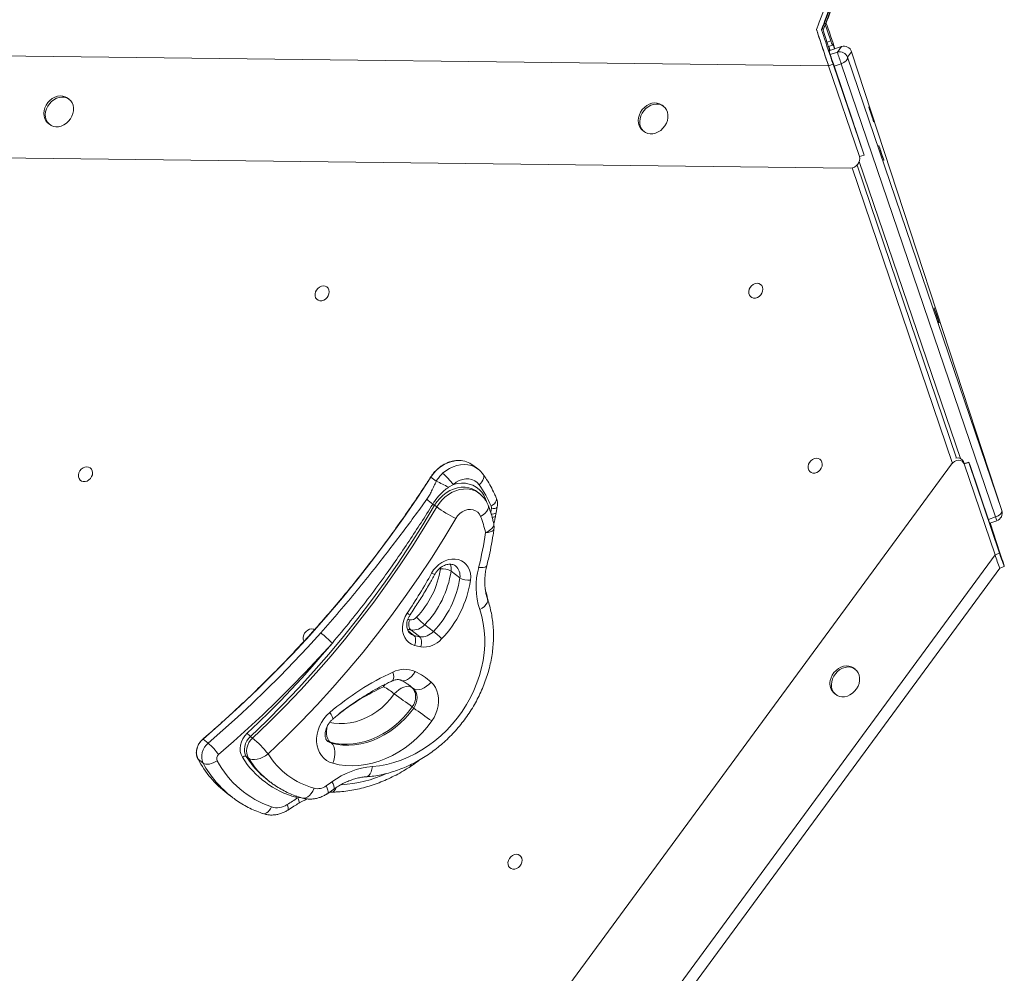
# Model space of a CAD drawing. Units: millimetres. Extents: x -5236 to 4666, y -3809 to 2321.
# Drawn here: x -3474 to -2856, y 472 to 1071 of the extents above; entities that cross this region are included whole.
import ezdxf

# ---------------------------------------------------------------- set-up
doc = ezdxf.new("R2010")
doc.units = ezdxf.units.MM

msp = doc.modelspace()

# ---------------------------------------------------------------- linework, layer by layer
at = {"color": 7, "linetype": 'Continuous', "lineweight": 15}
for p, q in [((-2965.91, 1075.66), (-2969.7, 1065.45)), ((-2969.31, 1064.25), (-2964.06, 1078.22)), ((-2964.42, 1057.59), (-2968.34, 1069.11)), ((-2969.7, 1065.45), (-2966.28, 1055.01)), ((-2965.89, 1041.9), (-3919.98, 1053.2)), ((-2963.44, 1054.8), (-2965.94, 1053.97)), ((-2965.37, 1052.12), (-2965.7, 1051.65)), ((-2957.78, 1053.94), (-2965.62, 1051.33)), ((-2963.1, 1055.26), (-2963.44, 1054.8)), ((-2960.33, 1050.4), (-2957.78, 1053.94)), ((-2951.45, 1050.78), (-2954.01, 1047.24)), ((-2857.13, 762.61), (-2951.45, 1050.78)), ((-2954.01, 1047.24), (-2857.13, 762.61)), ((-2963.04, 1042.85), (-2965.89, 1041.9)), ((-2965.89, 1041.9), (-2946.49, 984.9)), ((-2943.64, 985.85), (-2963.04, 1042.85)), ((-2962.89, 1043.06), (-2950.23, 1005.85)), ((-2861.12, 758.61), (-2957.99, 1043.24)), ((-3442.52, 1020.9), (-3443.43, 1021.6)), ((-3069.48, 1016.48), (-3070.4, 1017.18)), ((-3455.55, 1005.69), (-3454.63, 1004.99)), ((-3082.52, 1001.27), (-3081.6, 1000.57)), ((-2948.33, 1000.16), (-2943.64, 985.85)), ((-2952.11, 977.71), (-3958.47, 989.62)), ((-2943.64, 985.85), (-2946.49, 984.9)), ((-2946.46, 984.81), (-2946.49, 984.9)), ((-2885.62, 795.56), (-2948.04, 979.55)), ((-3573.59, -141.24), (-2888.8, 791.67)), ((-3185.99, 788.76), (-3189.21, 791.21)), ((-2881.26, 793.35), (-2880.8, 791.9)), ((-2881.26, 793.35), (-2880.78, 791.93)), ((-2877.96, 792.85), (-2880.8, 791.9)), ((-2880.8, 791.9), (-2880.68, 792.08)), ((-2861.4, 734.89), (-2880.8, 791.9)), ((-2877.83, 793.03), (-2880.68, 792.08)), ((-2877.96, 792.85), (-2877.83, 793.03)), ((-2858.56, 735.84), (-2877.96, 792.85)), ((-2876.84, 790.23), (-2872.03, 776.09)), ((-3212.09, 781.04), (-3215.44, 783.59)), ((-3201.38, 778.96), (-3204.45, 777.25)), ((-3186.43, 774.44), (-3186.84, 774.74)), ((-3185.05, 773.39), (-3186.43, 774.44)), ((-2872.03, 776.09), (-2864.18, 753.02)), ((-3211.82, 764.88), (-3213.2, 765.93)), ((-3174.96, 759.3), (-3174.53, 761.46)), ((-3174.47, 761.43), (-3173.78, 764.94)), ((-2864.78, 754.79), (-2860.29, 756.28)), ((-2864.1, 753.13), (-2864.66, 754.83)), ((-2864.46, 754.89), (-2858.33, 736.16)), ((-2858.56, 735.84), (-2861.4, 734.89)), ((-3510.63, -149.57), (-2861.4, 734.89)), ((-3501.51, -149.57), (-2858.44, 726.51)), ((-3202.83, 724.57), (-3197.31, 720.37)), ((-2858.44, 726.51), (-2855.59, 727.46)), ((-3228.09, 687.65), (-3222.58, 683.45)), ((-3219.35, 690.94), (-3213.84, 686.74)), ((-2949.17, 663.01), (-2950.09, 663.71)), ((-3227.4, 651.54), (-3226.48, 650.84)), ((-2962.21, 647.8), (-2961.29, 647.1)), ((-3227.17, 639.34), (-3226.25, 638.64)), ((-3355.24, 616.57), (-3358.46, 619.02)), ((-3327.4, 619.79), (-3328.78, 620.84)), ((-3278.75, 617.23), (-3277.83, 616.53)), ((-3358.4, 603.98), (-3361.62, 606.43)), ((-3329.96, 607.17), (-3331.34, 608.22)), ((-3317.66, 593.21), (-3316.28, 592.16)), ((-3316.05, 591.99), (-3316.28, 592.16)), ((-3280.13, 585.04), (-3276.34, 587.7)), ((-3343.34, 585.05), (-3340.12, 582.6)), ((-3339.74, 582.31), (-3340.12, 582.6)), ((-3299.03, 582.31), (-3299, 582.31))]:
    msp.add_line(p, q, dxfattribs=at)
at = {"color": 8, "linetype": 'Continuous', "lineweight": 15}
for p, q in [((-2966.86, 1056.78), (-2964.42, 1057.59)), ((-2964.84, 1048.9), (-2960.33, 1050.4)), ((-2957.99, 1043.24), (-2962.45, 1041.75)), ((-2888.28, 792.85), (-2951.03, 977.82)), ((-2946.59, 981.83), (-2883.13, 795.38)), ((-2888.8, 791.67), (-2888.93, 792.1)), ((-2865.58, 757.12), (-2861.12, 758.61)), ((-2864.2, 753.09), (-2864.1, 753.13)), ((-3209.52, 726.09), (-3209.47, 726.65)), ((-3229.8, 687.08), (-3226.12, 684.27)), ((-3245.18, 651.94), (-3245.41, 652.98)), ((-3299, 582.31), (-3297.08, 582.43))]:
    msp.add_line(p, q, dxfattribs=at)
at = {"color": 7, "linetype": 'Continuous', "lineweight": 15, "flags": 128}
for points in [[(-2973.46, 1064.69), (-2973.04, 1065.84), (-2972.44, 1067.46), (-2971.76, 1069.3), (-2971.01, 1071.32), (-2970.2, 1073.49), (-2969.35, 1075.77), (-2968.48, 1078.1), (-2967.6, 1080.46), (-2966.73, 1082.78), (-2965.89, 1085.02), (-2965.09, 1087.15)], [(-2973.46, 1064.69), (-2973.04, 1065.84), (-2972.44, 1067.46), (-2971.76, 1069.3), (-2971.01, 1071.32), (-2970.2, 1073.49), (-2969.35, 1075.77), (-2968.48, 1078.1), (-2967.6, 1080.46), (-2966.73, 1082.78), (-2965.89, 1085.02), (-2965.09, 1087.15)], [(-2970.28, 1064.65), (-2970.23, 1064.79), (-2969.63, 1066.41), (-2968.95, 1068.25), (-2968.2, 1070.27), (-2967.39, 1072.44), (-2966.54, 1074.72), (-2965.67, 1077.05), (-2964.79, 1079.41), (-2963.92, 1081.73), (-2963.08, 1083.97), (-2962.28, 1086.1)], [(-2963.02, 1080.25), (-2963.52, 1078.9), (-2964.38, 1076.61), (-2965.2, 1074.42), (-2965.97, 1072.37), (-2966.68, 1070.5), (-2967.3, 1068.85), (-2967.37, 1068.67)], [(-2965.89, 1041.9), (-2966.61, 1044.03), (-2967.37, 1046.29), (-2968.16, 1048.63), (-2968.96, 1051.01), (-2969.75, 1053.38), (-2970.51, 1055.7), (-2971.24, 1057.92), (-2971.92, 1059.99), (-2972.54, 1061.89), (-2973.08, 1063.56), (-2973.45, 1064.72)], [(-2963.04, 1042.85), (-2963.77, 1044.98), (-2964.53, 1047.24), (-2965.32, 1049.58), (-2966.11, 1051.96), (-2966.9, 1054.33), (-2967.67, 1056.65), (-2968.4, 1058.87), (-2969.08, 1060.94), (-2969.69, 1062.84), (-2970.23, 1064.51), (-2970.28, 1064.65)], [(-2967.36, 1068.71), (-2967.31, 1068.57), (-2966.74, 1066.93), (-2966.1, 1065.07), (-2965.4, 1063.02), (-2964.66, 1060.82), (-2963.89, 1058.52), (-2963.09, 1056.15), (-2962.3, 1053.77), (-2961.9, 1052.57)], [(-2954.01, 1047.24), (-2953.95, 1046.74), (-2954.08, 1046.19), (-2954.38, 1045.63), (-2954.86, 1045.07), (-2955.48, 1044.53), (-2956.23, 1044.03), (-2957.08, 1043.6), (-2957.99, 1043.24)], [(-3443.43, 1021.6), (-3443.58, 1021.71), (-3444.94, 1022.46), (-3446.46, 1022.9), (-3448.1, 1023.01), (-3449.78, 1022.77), (-3451.46, 1022.21), (-3453.06, 1021.34), (-3454.54, 1020.18), (-3455.83, 1018.8), (-3456.89, 1017.22), (-3457.69, 1015.52), (-3458.19, 1013.75), (-3458.37, 1011.97), (-3458.24, 1010.26), (-3457.79, 1008.67), (-3457.04, 1007.26), (-3456.01, 1006.08), (-3455.55, 1005.69)], [(-3445.8, 1004.78), (-3444.25, 1005.8), (-3442.86, 1007.07), (-3441.68, 1008.56), (-3440.74, 1010.21), (-3440.09, 1011.95), (-3439.75, 1013.73), (-3439.72, 1015.49), (-3440.02, 1017.15), (-3440.62, 1018.66), (-3441.51, 1019.96), (-3442.66, 1021.01), (-3444.02, 1021.76), (-3445.54, 1022.2), (-3447.18, 1022.31), (-3448.86, 1022.07), (-3450.54, 1021.51), (-3452.14, 1020.64), (-3453.62, 1019.48), (-3454.91, 1018.1), (-3455.97, 1016.52), (-3456.77, 1014.82), (-3457.27, 1013.05), (-3457.46, 1011.27), (-3457.32, 1009.56), (-3456.87, 1007.97), (-3456.12, 1006.56), (-3455.09, 1005.38), (-3453.84, 1004.47), (-3452.39, 1003.87), (-3450.8, 1003.59), (-3449.13, 1003.66), (-3447.44, 1004.06), (-3445.8, 1004.78)], [(-3070.4, 1017.18), (-3070.54, 1017.29), (-3071.9, 1018.05), (-3073.42, 1018.49), (-3075.06, 1018.59), (-3076.74, 1018.36), (-3078.42, 1017.79), (-3080.02, 1016.92), (-3081.5, 1015.77), (-3082.79, 1014.38), (-3083.85, 1012.81), (-3084.65, 1011.1), (-3085.15, 1009.33), (-3085.34, 1007.56), (-3085.2, 1005.84), (-3084.75, 1004.25), (-3084, 1002.84), (-3082.98, 1001.66), (-3082.52, 1001.27)], [(-3072.76, 1000.37), (-3071.21, 1001.38), (-3069.82, 1002.66), (-3068.64, 1004.15), (-3067.7, 1005.79), (-3067.05, 1007.54), (-3066.71, 1009.32), (-3066.68, 1011.07), (-3066.98, 1012.73), (-3067.58, 1014.24), (-3068.47, 1015.54), (-3069.62, 1016.59), (-3070.98, 1017.35), (-3072.51, 1017.79), (-3074.14, 1017.89), (-3075.83, 1017.66), (-3077.5, 1017.09), (-3079.1, 1016.22), (-3080.58, 1015.07), (-3081.87, 1013.68), (-3082.94, 1012.11), (-3083.73, 1010.4), (-3084.23, 1008.63), (-3084.42, 1006.86), (-3084.28, 1005.14), (-3083.83, 1003.55), (-3083.08, 1002.14), (-3082.06, 1000.96), (-3080.8, 1000.05), (-3079.35, 999.45), (-3077.76, 999.18), (-3076.09, 999.24), (-3074.41, 999.64), (-3072.76, 1000.37)], [(-2940.41, 1015.52), (-2940.58, 1016), (-2940.64, 1016.13), (-2940.58, 1015.91), (-2940.41, 1015.36), (-2940.14, 1014.51), (-2939.79, 1013.43), (-2939.38, 1012.2), (-2938.95, 1010.91), (-2938.53, 1009.65), (-2938.15, 1008.52), (-2937.83, 1007.61), (-2937.61, 1006.98), (-2937.49, 1006.67), (-2937.49, 1006.71), (-2937.61, 1007.1), (-2937.83, 1007.81), (-2938.15, 1008.78), (-2938.53, 1009.95), (-2938.95, 1011.22), (-2939.38, 1012.51), (-2939.79, 1013.71), (-2940.14, 1014.74), (-2940.41, 1015.52)], [(-2948.33, 1000.16), (-2948.55, 1000.83), (-2948.78, 1001.54), (-2949.03, 1002.27), (-2949.27, 1003.02), (-2949.52, 1003.76), (-2949.77, 1004.49), (-2950, 1005.19), (-2950.23, 1005.85)], [(-2934.08, 991.22), (-2934.25, 991.69), (-2934.31, 991.82), (-2934.25, 991.6), (-2934.08, 991.05), (-2933.81, 990.2), (-2933.46, 989.12), (-2933.05, 987.89), (-2932.62, 986.6), (-2932.2, 985.35), (-2931.81, 984.22), (-2931.5, 983.31), (-2931.27, 982.67), (-2931.16, 982.37), (-2931.16, 982.41), (-2931.27, 982.8), (-2931.5, 983.51), (-2931.81, 984.48), (-2932.2, 985.65), (-2932.62, 986.92), (-2933.05, 988.2), (-2933.45, 989.4), (-2933.81, 990.43), (-2934.08, 991.22)], [(-3280.79, 903.03), (-3281.79, 903.52), (-3282.94, 903.68), (-3284.15, 903.49), (-3285.33, 902.97), (-3286.39, 902.16), (-3287.25, 901.11), (-3287.86, 899.9), (-3288.16, 898.63), (-3288.14, 897.38), (-3287.79, 896.25), (-3287.14, 895.33), (-3286.23, 894.68), (-3285.15, 894.35), (-3283.96, 894.36), (-3282.75, 894.72), (-3281.62, 895.4), (-3280.65, 896.34), (-3279.91, 897.48), (-3279.45, 898.73), (-3279.31, 900), (-3279.5, 901.2), (-3280.01, 902.23), (-3280.79, 903.03)], [(-3008.6, 904.68), (-3009.61, 905.17), (-3010.75, 905.33), (-3011.96, 905.15), (-3013.14, 904.63), (-3014.2, 903.81), (-3015.07, 902.76), (-3015.67, 901.55), (-3015.98, 900.28), (-3015.95, 899.03), (-3015.6, 897.91), (-3014.95, 896.99), (-3014.05, 896.34), (-3012.96, 896), (-3011.77, 896.02), (-3010.57, 896.38), (-3009.44, 897.05), (-3008.47, 897.99), (-3007.72, 899.13), (-3007.26, 900.38), (-3007.12, 901.65), (-3007.31, 902.85), (-3007.82, 903.89), (-3008.6, 904.68)], [(-2899.4, 889.33), (-2899.58, 889.81), (-2899.63, 889.94), (-2899.58, 889.72), (-2899.4, 889.17), (-2899.13, 888.32), (-2898.78, 887.24), (-2898.37, 886.01), (-2897.94, 884.72), (-2897.52, 883.46), (-2897.14, 882.34), (-2896.82, 881.42), (-2896.6, 880.79), (-2896.48, 880.48), (-2896.48, 880.52), (-2896.6, 880.91), (-2896.82, 881.62), (-2897.14, 882.6), (-2897.52, 883.76), (-2897.94, 885.03), (-2898.37, 886.32), (-2898.78, 887.52), (-2899.13, 888.55), (-2899.4, 889.33)], [(-2971.33, 794.81), (-2972.34, 795.31), (-2973.48, 795.47), (-2974.69, 795.28), (-2975.87, 794.76), (-2976.93, 793.94), (-2977.8, 792.89), (-2978.41, 791.69), (-2978.71, 790.41), (-2978.68, 789.17), (-2978.33, 788.04), (-2977.68, 787.12), (-2976.78, 786.47), (-2975.69, 786.14), (-2974.5, 786.15), (-2973.3, 786.51), (-2972.17, 787.18), (-2971.2, 788.13), (-2970.45, 789.26), (-2969.99, 790.52), (-2969.85, 791.79), (-2970.04, 792.98), (-2970.55, 794.02), (-2971.33, 794.81)], [(-3429.26, 789.47), (-3430.26, 789.97), (-3431.41, 790.13), (-3432.62, 789.94), (-3433.79, 789.42), (-3434.86, 788.6), (-3435.72, 787.55), (-3436.33, 786.35), (-3436.63, 785.07), (-3436.6, 783.83), (-3436.25, 782.7), (-3435.6, 781.78), (-3434.7, 781.13), (-3433.62, 780.8), (-3432.43, 780.81), (-3431.22, 781.17), (-3430.09, 781.84), (-3429.12, 782.78), (-3428.38, 783.92), (-3427.92, 785.17), (-3427.78, 786.44), (-3427.97, 787.64), (-3428.47, 788.68), (-3429.26, 789.47)], [(-3215.44, 783.59), (-3224.03, 770.51), (-3232.9, 757.6), (-3242.03, 744.87), (-3251.43, 732.33), (-3261.09, 719.99), (-3270.99, 707.85), (-3281.14, 695.93), (-3291.53, 684.22), (-3302.15, 672.74), (-3312.99, 661.5), (-3324.05, 650.5), (-3335.32, 639.75), (-3346.79, 629.25), (-3358.46, 619.02)], [(-3185.17, 778.82), (-3186.42, 780.24), (-3187.94, 781.36), (-3189.68, 782.12), (-3191.58, 782.52), (-3193.58, 782.54), (-3195.63, 782.18), (-3197.66, 781.44), (-3199.59, 780.36), (-3201.38, 778.96)], [(-3201.38, 778.96), (-3198.82, 779.57), (-3196.27, 779.83), (-3193.78, 779.73), (-3191.38, 779.29), (-3189.12, 778.49), (-3187.04, 777.37), (-3185.18, 775.94), (-3183.56, 774.21), (-3182.21, 772.23), (-3181.16, 770.03)], [(-3213.2, 765.93), (-3220.54, 753.66), (-3228.17, 741.54), (-3236.06, 729.58), (-3244.23, 717.8), (-3252.66, 706.19), (-3261.35, 694.78), (-3270.28, 683.56), (-3279.46, 672.54), (-3288.88, 661.74), (-3298.53, 651.17), (-3308.4, 640.82), (-3318.49, 630.7), (-3328.78, 620.84)], [(-3327.4, 619.79), (-3317.11, 629.65), (-3307.02, 639.77), (-3297.15, 650.12), (-3287.5, 660.69), (-3278.09, 671.49), (-3268.9, 682.51), (-3259.97, 693.73), (-3251.28, 705.14), (-3242.85, 716.75), (-3234.69, 728.53), (-3226.79, 740.49), (-3219.17, 752.61), (-3211.82, 764.88)], [(-3184.25, 758.89), (-3185.03, 760.37), (-3186.1, 761.59), (-3187.43, 762.52), (-3188.96, 763.11), (-3190.63, 763.35), (-3192.37, 763.21), (-3194.13, 762.71), (-3195.82, 761.87), (-3197.39, 760.72), (-3198.77, 759.31), (-3199.9, 757.68)], [(-2861.12, 758.61), (-2860.21, 758.97), (-2859.36, 759.4), (-2858.61, 759.9), (-2857.99, 760.44), (-2857.51, 761), (-2857.2, 761.57), (-2857.08, 762.11), (-2857.13, 762.61)], [(-3199.9, 757.68), (-3207.38, 745.18), (-3215.15, 732.83), (-3223.2, 720.64), (-3231.52, 708.64), (-3240.11, 696.81), (-3248.96, 685.18), (-3258.07, 673.75), (-3267.42, 662.52), (-3277.02, 651.52), (-3286.85, 640.74), (-3296.9, 630.19), (-3307.18, 619.89), (-3317.67, 609.84)], [(-2864.1, 753.13), (-2863.72, 751.94), (-2863.42, 751.02), (-2863.24, 750.44), (-2863.19, 750.23), (-2863.27, 750.41), (-2863.47, 750.96), (-2863.78, 751.85), (-2864.18, 753.02)], [(-2858.33, 736.16), (-2857.68, 734.17), (-2857.1, 732.38), (-2856.6, 730.83), (-2856.2, 729.55), (-2855.89, 728.56), (-2855.69, 727.88), (-2855.6, 727.52), (-2855.62, 727.49), (-2855.74, 727.8), (-2855.98, 728.43), (-2856.32, 729.38), (-2856.76, 730.62), (-2857.28, 732.13), (-2857.89, 733.88), (-2858.56, 735.84)], [(-3215.04, 723.29), (-3213.76, 725.31), (-3212.22, 727.14), (-3210.46, 728.75), (-3208.54, 730.09), (-3206.5, 731.12), (-3204.38, 731.82), (-3202.26, 732.18), (-3200.17, 732.17), (-3198.17, 731.81), (-3196.32, 731.1), (-3194.66, 730.06), (-3193.23, 728.71), (-3192.08, 727.1), (-3191.22, 725.26), (-3190.68, 723.23), (-3190.48, 721.08), (-3190.62, 718.85)], [(-3252.2, 601.92), (-3247.7, 602.41), (-3243.19, 603.24), (-3238.68, 604.41), (-3234.19, 605.9), (-3229.76, 607.72), (-3225.41, 609.85), (-3221.15, 612.29), (-3217.02, 615.01), (-3213.02, 618), (-3209.19, 621.26), (-3205.54, 624.76), (-3202.09, 628.48), (-3198.86, 632.4), (-3195.87, 636.51), (-3193.13, 640.79), (-3190.65, 645.2), (-3188.45, 649.73), (-3186.54, 654.36), (-3184.94, 659.05), (-3183.64, 663.79), (-3182.65, 668.55), (-3181.99, 673.31), (-3181.64, 678.04), (-3181.63, 682.72), (-3181.94, 687.32), (-3182.57, 691.82), (-3183.53, 696.19), (-3184.8, 700.42)], [(-3225.72, 677.98), (-3227.62, 678.73), (-3229.31, 679.83), (-3230.75, 681.24), (-3231.91, 682.94), (-3232.74, 684.87), (-3233.22, 686.98), (-3233.35, 689.22), (-3233.12, 691.53), (-3232.53, 693.83), (-3231.6, 696.08), (-3230.36, 698.2)], [(-3228.09, 687.65), (-3228.51, 688.08), (-3228.85, 688.67), (-3229.11, 689.4), (-3229.26, 690.24), (-3229.31, 691.16), (-3229.26, 692.12), (-3229.1, 693.09), (-3228.84, 694.02)], [(-3288.56, 687.83), (-3289.24, 688.12), (-3290.38, 688.28), (-3291.59, 688.09), (-3292.77, 687.57), (-3293.83, 686.76), (-3294.7, 685.71), (-3295.31, 684.5), (-3295.61, 683.23), (-3295.58, 681.98), (-3295.23, 680.86), (-3295.1, 680.61)], [(-3355.24, 616.57), (-3345.96, 624.67), (-3336.81, 632.94), (-3327.78, 641.37), (-3318.88, 649.96), (-3310.11, 658.71), (-3301.48, 667.61), (-3292.99, 676.66), (-3284.64, 685.85)], [(-3225.72, 677.98), (-3225.39, 678.9), (-3225.17, 679.85), (-3225.05, 680.8), (-3225.05, 681.71), (-3225.16, 682.54), (-3225.38, 683.26), (-3225.71, 683.84), (-3226.12, 684.27)], [(-3221.83, 677.08), (-3221.58, 678.01), (-3221.42, 678.98), (-3221.36, 679.94), (-3221.41, 680.86), (-3221.57, 681.7), (-3221.82, 682.43), (-3222.16, 683.02), (-3222.58, 683.45)], [(-3277.3, 679.43), (-3285.74, 670.13), (-3294.33, 660.98), (-3303.06, 651.98), (-3311.92, 643.13), (-3320.92, 634.44), (-3330.06, 625.91), (-3339.32, 617.55), (-3348.7, 609.36)], [(-3330.73, 622.83), (-3323.7, 629.52), (-3316.76, 636.32), (-3309.93, 643.24), (-3303.19, 650.27), (-3296.56, 657.4), (-3290.03, 664.64), (-3283.61, 671.98), (-3277.3, 679.43)], [(-2950.09, 663.71), (-2950.24, 663.81), (-2951.6, 664.57), (-2953.12, 665.01), (-2954.76, 665.11), (-2956.44, 664.88), (-2958.12, 664.31), (-2959.72, 663.44), (-2961.19, 662.29), (-2962.49, 660.9), (-2963.55, 659.33), (-2964.35, 657.63), (-2964.85, 655.85)], [(-2963.93, 655.15), (-2964.11, 653.38), (-2963.98, 651.67), (-2963.53, 650.07), (-2962.78, 648.66), (-2961.75, 647.48), (-2960.49, 646.57), (-2959.04, 645.97), (-2957.46, 645.7), (-2955.79, 645.77), (-2954.1, 646.17), (-2952.45, 646.89), (-2950.91, 647.9), (-2949.52, 649.18), (-2948.33, 650.67), (-2947.4, 652.31), (-2946.75, 654.06), (-2946.41, 655.84), (-2946.38, 657.59), (-2946.67, 659.25), (-2947.28, 660.76), (-2948.17, 662.06), (-2949.32, 663.11), (-2950.68, 663.87), (-2952.2, 664.31), (-2953.84, 664.41), (-2955.52, 664.18), (-2957.2, 663.62), (-2958.8, 662.74), (-2960.28, 661.59), (-2961.57, 660.2), (-2962.63, 658.63), (-2963.43, 656.93), (-2963.93, 655.15)], [(-3227.4, 651.54), (-3228.42, 652.08), (-3229.65, 652.3), (-3231.05, 652.21), (-3232.55, 651.79), (-3234.11, 651.08), (-3235.66, 650.09), (-3237.14, 648.87), (-3238.5, 647.46)], [(-3227.4, 651.54), (-3226.41, 650.42), (-3225.67, 649.08), (-3225.2, 647.57), (-3225.03, 645.95), (-3225.14, 644.25), (-3225.55, 642.55), (-3226.23, 640.9), (-3227.17, 639.34)], [(-3226.48, 650.84), (-3225.46, 650.3), (-3224.22, 650.08), (-3222.83, 650.17), (-3221.32, 650.58), (-3219.76, 651.3), (-3218.21, 652.28), (-3216.73, 653.51), (-3215.37, 654.92)], [(-3226.25, 638.64), (-3225.31, 640.2), (-3224.63, 641.85), (-3224.22, 643.55), (-3224.11, 645.25), (-3224.29, 646.87), (-3224.75, 648.38), (-3225.49, 649.72), (-3226.48, 650.84)], [(-3215.37, 654.92), (-3213.89, 653.33), (-3212.66, 651.5), (-3211.71, 649.47), (-3211.05, 647.27), (-3210.69, 644.94), (-3210.65, 642.51), (-3210.92, 640.04), (-3211.49, 637.56), (-3212.36, 635.12), (-3213.51, 632.76), (-3214.92, 630.53)], [(-3227.17, 639.34), (-3229.75, 635.97), (-3232.56, 632.78), (-3235.58, 629.82), (-3238.78, 627.09), (-3242.14, 624.63), (-3245.64, 622.44), (-3249.24, 620.55), (-3252.93, 618.97), (-3256.68, 617.71), (-3260.45, 616.78), (-3264.22, 616.18), (-3267.97, 615.93), (-3271.66, 616.02), (-3275.26, 616.46), (-3278.75, 617.23)], [(-3277.83, 616.53), (-3274.34, 615.76), (-3270.74, 615.32), (-3267.05, 615.23), (-3263.31, 615.48), (-3259.53, 616.08), (-3255.76, 617.01), (-3252.01, 618.27), (-3248.33, 619.85), (-3244.72, 621.74), (-3241.22, 623.93), (-3237.86, 626.39), (-3234.66, 629.12), (-3231.64, 632.08), (-3228.83, 635.27), (-3226.25, 638.64)], [(-3276.97, 603.93), (-3279.06, 604.69), (-3280.97, 605.76), (-3282.69, 607.12), (-3284.16, 608.75), (-3285.37, 610.63), (-3286.3, 612.71), (-3286.93, 614.96), (-3287.24, 617.34), (-3287.23, 619.81), (-3286.91, 622.31), (-3286.27, 624.82), (-3285.33, 627.27), (-3284.11, 629.64), (-3282.62, 631.87), (-3280.9, 633.92), (-3278.97, 635.76)], [(-3214.92, 630.53), (-3217.82, 626.71), (-3220.97, 623.1), (-3224.33, 619.72), (-3227.9, 616.58), (-3231.64, 613.72), (-3235.54, 611.14), (-3239.56, 608.87), (-3243.68, 606.92), (-3247.88, 605.31), (-3252.12, 604.04), (-3256.37, 603.12), (-3260.62, 602.56), (-3264.83, 602.36), (-3268.98, 602.52), (-3273.03, 603.05), (-3276.97, 603.93)], [(-3333.79, 607.69), (-3334.61, 609.37), (-3335.09, 611.24), (-3335.22, 613.25), (-3334.98, 615.32), (-3334.38, 617.38), (-3333.45, 619.36), (-3332.22, 621.2), (-3330.73, 622.83)], [(-3328.78, 620.84), (-3330.02, 619.48), (-3331.05, 617.95), (-3331.83, 616.3), (-3332.32, 614.58), (-3332.52, 612.86), (-3332.42, 611.18), (-3332.02, 609.62), (-3331.34, 608.22)], [(-3329.96, 607.17), (-3330.64, 608.57), (-3331.04, 610.13), (-3331.14, 611.81), (-3330.94, 613.53), (-3330.45, 615.25), (-3329.67, 616.9), (-3328.65, 618.43), (-3327.4, 619.79)], [(-3276.97, 603.93), (-3276.33, 605.77), (-3275.89, 607.68), (-3275.67, 609.58), (-3275.68, 611.39), (-3275.91, 613.05), (-3276.36, 614.5), (-3277.01, 615.67), (-3277.83, 616.53)], [(-3361.7, 606.53), (-3361.69, 606.51), (-3361.62, 606.43)], [(-3329.96, 607.17), (-3328.91, 606.61), (-3327.61, 606.3), (-3326.11, 606.26), (-3324.46, 606.5), (-3322.72, 607), (-3320.96, 607.74), (-3319.26, 608.7), (-3317.67, 609.84)], [(-3358.4, 603.98), (-3357.67, 603.58), (-3356.75, 603.35), (-3355.68, 603.3), (-3354.51, 603.44), (-3353.27, 603.75), (-3352.01, 604.22), (-3350.79, 604.84), (-3349.65, 605.58)], [(-3159.72, 546.13), (-3160.72, 546.62), (-3161.87, 546.78), (-3163.08, 546.59), (-3164.26, 546.07), (-3165.32, 545.26), (-3166.18, 544.21), (-3166.79, 543), (-3167.09, 541.73), (-3167.07, 540.48), (-3166.72, 539.36), (-3166.06, 538.43), (-3165.16, 537.78), (-3164.08, 537.45), (-3162.89, 537.47), (-3161.68, 537.82), (-3160.55, 538.5), (-3159.58, 539.44), (-3158.84, 540.58), (-3158.38, 541.83), (-3158.24, 543.1), (-3158.43, 544.3), (-3158.94, 545.33), (-3159.72, 546.13)]]:
    msp.add_lwpolyline(points, dxfattribs=at)
at = {"color": 8, "linetype": 'Continuous', "lineweight": 15, "flags": 128}
for points in [[(-3208.09, 786.02), (-3206.05, 787.67), (-3203.87, 789.07), (-3201.59, 790.17), (-3199.24, 790.96), (-3196.88, 791.44), (-3194.54, 791.59), (-3192.26, 791.4), (-3190.08, 790.89), (-3188.05, 790.05), (-3186.19, 788.91), (-3186.01, 788.77)], [(-3182.67, 785.32), (-3182.62, 785.24), (-3182.31, 784.52), (-3182.24, 783.68), (-3182.4, 782.75), (-3182.8, 781.75), (-3183.41, 780.74), (-3184.21, 779.75), (-3185.17, 778.82)], [(-3186.84, 774.74), (-3187.55, 775.21), (-3189.55, 776.21), (-3191.72, 776.89), (-3194.01, 777.23), (-3196.39, 777.22), (-3198.81, 776.86), (-3201.22, 776.16), (-3203.59, 775.13), (-3205.86, 773.79), (-3207.99, 772.17), (-3209.95, 770.3), (-3211.7, 768.2), (-3213.2, 765.93)], [(-3211.82, 764.88), (-3210.32, 767.15), (-3208.58, 769.25), (-3206.62, 771.12), (-3204.48, 772.74), (-3202.21, 774.08), (-3199.85, 775.11), (-3197.43, 775.81), (-3195.01, 776.17), (-3192.63, 776.18), (-3190.34, 775.84), (-3188.17, 775.16), (-3186.17, 774.16), (-3185.08, 773.42)], [(-3181.16, 770.03), (-3181.46, 769.82), (-3181.55, 769.75)], [(-3181.16, 770.03), (-3180.71, 768.86), (-3180.48, 768.22)], [(-3177.59, 765.38), (-3176.53, 766.14), (-3175.64, 766.96), (-3174.95, 767.82), (-3174.48, 768.68), (-3174.25, 769.5), (-3174.27, 770.26), (-3174.4, 770.64)], [(-3184.25, 758.89), (-3182.72, 759.91), (-3181.42, 761.03), (-3180.4, 762.21), (-3179.71, 763.39), (-3179.37, 764.53), (-3179.4, 765.59), (-3179.53, 766.02)], [(-3177.57, 760.38), (-3176.99, 760.4), (-3176.04, 760.51), (-3175.28, 760.71), (-3174.76, 760.99), (-3174.5, 761.34), (-3174.47, 761.43)], [(-3177.44, 763.8), (-3176.31, 763.84), (-3175.35, 763.97), (-3174.6, 764.19), (-3174.08, 764.48), (-3173.81, 764.85), (-3173.78, 764.94)], [(-3181.2, 748.78), (-3179.6, 749.57), (-3178.23, 750.47), (-3177.15, 751.44), (-3176.41, 752.44), (-3176.03, 753.43), (-3176.02, 754.38), (-3176.03, 754.43)], [(-3176.97, 758.44), (-3176.91, 758.45), (-3176.1, 758.56), (-3175.48, 758.73), (-3175.08, 758.96), (-3174.9, 759.25), (-3174.89, 759.28)], [(-3176.04, 754.88), (-3175.76, 755.12), (-3175.66, 755.34)], [(-3181.2, 748.78), (-3179.57, 748.93), (-3178.19, 749.2), (-3177.09, 749.6), (-3176.33, 750.1), (-3175.94, 750.68), (-3175.89, 750.88)], [(-3185.49, 726.9), (-3183.91, 726.83), (-3182.56, 726.91), (-3181.5, 727.11), (-3180.78, 727.44), (-3180.41, 727.89), (-3180.38, 727.97)], [(-3184.8, 700.42), (-3183.24, 701.39), (-3181.92, 702.45), (-3180.89, 703.58), (-3180.18, 704.71), (-3179.83, 705.82), (-3179.84, 706.85), (-3179.93, 707.16)], [(-3228.37, 685.39), (-3227.65, 684.91), (-3226.12, 684.27)], [(-3239.29, 661.24), (-3238.96, 659.65), (-3238.83, 658.25), (-3238.89, 657.11), (-3239.14, 656.25), (-3239.58, 655.73), (-3239.73, 655.64)], [(-3234.17, 656.04), (-3233.81, 655.9), (-3232.67, 655.74), (-3231.43, 655.94), (-3230.13, 656.49), (-3228.82, 657.37), (-3227.55, 658.54), (-3226.38, 659.97), (-3225.34, 661.6)], [(-3245.18, 651.94), (-3244.14, 653.56), (-3244.08, 653.66)], [(-3229.05, 652.95), (-3228.34, 652.37), (-3227.4, 651.54)], [(-3278.93, 629.65), (-3276.4, 629.15), (-3273.06, 628.82), (-3269.65, 628.86), (-3266.19, 629.26), (-3262.72, 630.02), (-3259.27, 631.13), (-3255.87, 632.59), (-3252.57, 634.37), (-3249.39, 636.46), (-3246.36, 638.84), (-3243.52, 641.48), (-3240.89, 644.37), (-3238.5, 647.46)], [(-3278.97, 635.76), (-3278.14, 634.5), (-3277.51, 633.42), (-3277.12, 632.57), (-3276.97, 631.97), (-3277.07, 631.66)], [(-3278.75, 617.23), (-3279.58, 618.09), (-3280.23, 619.26), (-3280.68, 620.71), (-3280.91, 622.37), (-3280.91, 624.19), (-3280.69, 626.08), (-3280.29, 627.86)], [(-3358.63, 619.1), (-3358.63, 619.1), (-3358.59, 619.1), (-3358.54, 619.07), (-3358.46, 619.02)], [(-3278.75, 617.23), (-3280.24, 617.83), (-3281.08, 618.38)], [(-3280.16, 617.67), (-3279.32, 617.13), (-3277.83, 616.53)], [(-3331.34, 608.22), (-3328.67, 604.34), (-3328.12, 603.61)], [(-3252.2, 601.92), (-3252.51, 600.16), (-3252.98, 598.6), (-3253.6, 597.31), (-3254.34, 596.33), (-3255.18, 595.7), (-3256.07, 595.44)], [(-3228.16, 603.01), (-3228.12, 602.73), (-3228.13, 602.22), (-3228.31, 601.93), (-3228.32, 601.92)], [(-3296.05, 582.11), (-3295.07, 582), (-3293.92, 582.24), (-3292.76, 582.84), (-3291.62, 583.78), (-3290.54, 585.03), (-3289.57, 586.53), (-3288.75, 588.24)], [(-3280.13, 585.04), (-3280.12, 585.05), (-3279.89, 585.46), (-3279.89, 586.17), (-3280.11, 587.15), (-3280.56, 588.37), (-3281.21, 589.77)], [(-3276.34, 587.7), (-3276.34, 587.7), (-3276.13, 588.1), (-3276.16, 588.79), (-3276.42, 589.75), (-3276.9, 590.94), (-3277.58, 592.32)], [(-3298.37, 578.93), (-3298.35, 578.94), (-3298.18, 579.24), (-3298.17, 579.74), (-3298.31, 580.44), (-3298.6, 581.31), (-3299.03, 582.31)], [(-3298.33, 578.96), (-3298.32, 578.96), (-3298.15, 579.26), (-3298.13, 579.76), (-3298.27, 580.45), (-3298.56, 581.31), (-3299, 582.31)], [(-3321.05, 572.37), (-3320.99, 572.35), (-3320.22, 572.24), (-3319.39, 572.4), (-3318.54, 572.81), (-3317.7, 573.45), (-3316.89, 574.31), (-3316.16, 575.35), (-3315.52, 576.52)], [(-3305.25, 574.5), (-3305.22, 574.51), (-3305.02, 574.82), (-3304.98, 575.35), (-3305.09, 576.07), (-3305.34, 576.96), (-3305.74, 577.98)]]:
    msp.add_lwpolyline(points, dxfattribs=at)
at = {"color": 7, "linetype": 'Continuous', "lineweight": 15}
for centre, radius, start, end in [((-2913.7, 1073.96), 53.3, 197.88727, 201.07235), ((-3021.42, 1036.08), 58.3, 15.96787, 18.9542), ((-3089.73, 1009.56), 131.64, 18.59909, 19.73243), ((-2728.49, 1124.54), 248.16, 197.07978, 199.16661), ((-3012.4, 1036.26), 52.84, 17.8926, 21.07915), ((-2958.75, 1045.66), 5, 18.45813, 108.45237), ((-2956.19, 1049.2), 5, 18.45802, 108.45118), ((-2762.96, 1111.03), 206.47, 197.07773, 199.16786), ((-3197.69, 779.88), 14.16, 53.18542, 89.69726), ((-2927.64, 773.84), 53.37, 17.88237, 21.07068), ((-3235.81, 752.96), 43.15, 37.06806, 50.02924), ((-3241.59, 711.98), 75.1, 60.35894, 66.8688), ((-3247.64, 734.76), 76.45, 23.61512, 35.19679), ((-3190.03, 800), 41.25, 227.27036, 233.90094), ((-3221.15, 755.06), 13.47, 53.82085, 59.57658), ((-3158.85, 839.14), 91.22, 234.49728, 243.25351), ((-3180.08, 764.35), 2.69, 348.24837, 22.63576), ((-2861.88, 761.03), 5, 288.45363, 18.12297), ((-3248.31, 734.04), 68.71, 12.38703, 21.20382), ((-3185.79, 752.28), 10, 351.9419, 12.44755), ((-3391.44, 778.65), 212.35, 345.89452, 351.91285), ((-2720.64, 779.97), 147.81, 197.75671, 201.20223), ((-2717.86, 780.93), 150.74, 197.78191, 201.1604), ((-3486.33, 871.78), 309.27, 325.85867, 331.3059), ((-3264.79, 734.37), 55.89, 316.17607, 351.48782), ((-3263.95, 733.73), 61.81, 316.18681, 351.47701), ((-3208.66, 714.39), 11.74, 60.1902, 94.18517), ((-3140.36, 714.84), 46.71, 165.03315, 197.97439), ((-3258.32, 729.48), 61.68, 316.15005, 351.51393), ((-3257.57, 728.88), 67.7, 316.1871, 351.47695), ((-3191.48, 730.56), 11.74, 240.18844, 274.1867), ((-3228.2, 698.95), 4.97, 262.59033, 318.69429), ((-3186.8, 731.32), 51.87, 223.42709, 231.12703), ((-3226.81, 697.5), 9.93, 262.59143, 318.6932), ((-3221.3, 693.3), 9.93, 262.59025, 318.69369), ((-3246.39, 646.36), 51.87, 43.42709, 51.12703), ((-3347.13, 607.1), 100.53, 46.00578, 51.56697), ((-3215.93, 720.08), 37.23, 254.11829, 259.71125), ((-3219.91, 691.85), 14.9, 262.59061, 318.69355), ((-3214.54, 717.26), 40.84, 254.11563, 259.71257), ((-3168.39, 507.15), 169.61, 114.70592, 130.68867), ((-3231.93, 646.44), 16.53, 66.51299, 116.43094), ((-3242.72, 624.89), 40.61, 47.67147, 64.65783), ((-2957.13, 653.92), 7.95, 165.91139, 230.31831), ((-3256.84, 627.33), 27.23, 47.67132, 64.6579), ((-3426.42, 373.06), 332.58, 53.19306, 55.59447), ((-3027.11, 904.76), 332.38, 233.19233, 235.5952), ((-3351.95, 610.69), 10.56, 127.99147, 203.78707), ((-3320.14, 631.23), 13.51, 218.44197, 230.26715), ((-3370.58, 567.84), 67.55, 38.44268, 50.26851), ((-3348.74, 608.24), 10.56, 127.99131, 203.7871), ((-3379.67, 587.83), 37.71, 34.80388, 49.63281), ((-3302.32, 638.62), 67.47, 208.49711, 232.56418), ((-3346.75, 606.86), 3.17, 127.99185, 203.78758), ((-3332.16, 606.09), 2.28, 68.82623, 135.65091), ((-3284.64, 638.45), 57.99, 212.04154, 254.47065), ((-3275.41, 636.28), 49.86, 212.03193, 254.48023), ((-3295.13, 635.04), 61.97, 208.3827, 250.78183), ((-3283.45, 638.06), 56.4, 217.64484, 232.67433), ((-3247.84, 552.02), 50.09, 94.99251, 126.41889), ((-3286.62, 597.09), 9.1, 256.49204, 306.50123), ((-3410.54, 777.65), 228.08, 304.54374, 305.6575), ((-3448.43, 806.69), 269.57, 301.96065, 303.65617), ((-3295.85, 597.91), 15.92, 254.27131, 258.47004), ((-3312.16, 587.51), 11.49, 252.96639, 304.00082)]:
    msp.add_arc(centre, radius, start, end, dxfattribs=at)
at = {"color": 8, "linetype": 'Continuous', "lineweight": 15}
for centre, radius, start, end in [((-3197.01, 772.57), 21.47, 91.61879, 149.11717), ((-3215.31, 783.86), 0.301, 209.25875, 245.09734), ((-3431.15, 812.1), 258.27, 348.68075, 349.22148), ((-2818, 772.55), 45.31, 197.90983, 201.03194), ((-3212.77, 726.9), 4.27, 237.85101, 267.55659), ((-3211.59, 725.91), 8.86, 351.33991, 20.25924), ((-3205.03, 721.81), 7.84, 349.40948, 50.2996), ((-3225.11, 705.23), 8.78, 233.21977, 247.11088), ((-3222.74, 727.59), 34.11, 257.73352, 259.69256), ((-3221.38, 724.6), 37.56, 256.28275, 259.69741), ((-3184.25, 519.3), 145.97, 114.67392, 127.44257), ((-3249.25, 625.85), 33.8, 47.65577, 52.6719), ((-3281.71, 637.4), 56.93, 212.07044, 232.61869), ((-3299.11, 636.17), 67.47, 208.49684, 232.56429), ((-3276.91, 673.03), 82.71, 273.61246, 293.95671), ((-3278.35, 589.2), 3.44, 282.57558, 349.21818), ((-3297.51, 581.52), 2.86, 140.87883, 158.16311)]:
    msp.add_arc(centre, radius, start, end, dxfattribs=at)
at = {"color": 7, "linetype": 'Continuous', "lineweight": 15}
for centre, start_param, end_param in [((-2950.96, 982.46), 3.766917, 5.887181), ((-2885.28, 789.46), 5.887181, 8.007445), ((-2885.73, 790.91), 5.887181, 7.214359)]:
    msp.add_ellipse(centre, major_axis=(3.59, 3.82), ratio=0.78679, start_param=start_param, end_param=end_param, dxfattribs=at)
for points, knots in [([(-2973.45, 1064.73), (-2973.36, 1064.46), (-2973.12, 1063.69), (-2972.57, 1061.99), (-2971.84, 1059.73), (-2971.01, 1057.2), (-2970.11, 1054.49), (-2969.18, 1051.67), (-2968.23, 1048.82), (-2967.1, 1045.46), (-2966.35, 1043.25), (-2965.89, 1041.9)], [0, 0, 0, 0, 0.056696, 0.166555, 0.276413, 0.386269, 0.496127, 0.605986, 0.715841, 0.825698, 1, 1, 1, 1]), ([(-3197.8, 794.08), (-3197.93, 794.08), (-3198.79, 794.14), (-3200.42, 793.97), (-3202.67, 793.53), (-3204.9, 792.77), (-3207.08, 791.74), (-3209.16, 790.46), (-3211.13, 788.93), (-3212.93, 787.18), (-3214.42, 785.43), (-3215.23, 784.23), (-3215.57, 783.72)], [0, 0, 0, 0, 0.020228, 0.131833, 0.243697, 0.355774, 0.468014, 0.580363, 0.692787, 0.805257, 0.917761, 1, 1, 1, 1]), ([(-3212.09, 781.04), (-3211.53, 781.94), (-3210.4, 783.77), (-3208.87, 785.26), (-3208.09, 786.02)], [0, 0, 0, 0, 0.4928167, 1, 1, 1, 1]), ([(-3182.67, 785.31), (-3182.98, 785.73), (-3183.75, 786.74), (-3184.87, 787.91), (-3185.76, 788.55), (-3186.04, 788.75)], [0, 0, 0, 0, 0.323023, 0.788094, 1, 1, 1, 1]), ([(-3174.4, 770.65), (-3174.78, 771.5), (-3175.87, 773.92), (-3177.87, 777.77), (-3180.26, 781.8), (-3181.94, 784.25), (-3182.67, 785.31)], [0, 0, 0, 0, 0.164974, 0.466935, 0.768611, 1, 1, 1, 1]), ([(-3215.57, 783.72), (-3216.9, 781.66), (-3220.76, 775.69), (-3227.32, 765.91), (-3235.31, 754.43), (-3243.52, 743.09), (-3251.94, 731.91), (-3260.56, 720.88), (-3269.38, 710.02), (-3278.39, 699.32), (-3287.6, 688.8), (-3296.99, 678.46), (-3306.56, 668.3), (-3316.31, 658.34), (-3326.24, 648.56), (-3336.32, 638.99), (-3346.39, 629.79), (-3353.86, 623.2), (-3357.91, 619.72), (-3358.63, 619.1)], [0, 0, 0, 0, 0.033546, 0.097317, 0.161088, 0.224859, 0.28863, 0.352401, 0.416172, 0.479943, 0.543714, 0.607485, 0.671256, 0.735027, 0.798798, 0.862569, 0.92634, 0.986755, 1, 1, 1, 1]), ([(-3218.02, 769.7), (-3217.46, 770.53), (-3216.33, 772.2), (-3214.93, 775.02), (-3213.6, 777.99), (-3212.59, 780.02), (-3212.09, 781.04)], [0, 0, 0, 0, 0.231334, 0.46904, 0.734496, 1, 1, 1, 1]), ([(-3204.45, 777.25), (-3205.35, 776.58), (-3207.18, 775.23), (-3210.22, 772.32), (-3212.62, 769.39), (-3213.99, 767.22), (-3214.33, 766.67)], [0, 0, 0, 0, 0.236585, 0.476251, 0.867386, 1, 1, 1, 1]), ([(-3179.53, 766.02), (-3179.77, 766.58), (-3180.32, 767.88), (-3181.47, 769.75), (-3182.96, 771.56), (-3184.2, 772.78), (-3184.97, 773.31), (-3185.11, 773.4)], [0, 0, 0, 0, 0.1962004, 0.4490828, 0.699543, 0.9472021, 1, 1, 1, 1]), ([(-3284.64, 685.85), (-3280.72, 690.3), (-3273.02, 699.03), (-3261.87, 712.37), (-3248.91, 728.42), (-3237.03, 743.87), (-3226.1, 758.6), (-3220.71, 766), (-3218.02, 769.7)], [0, 0, 0, 0, 0.165977, 0.326108, 0.486367, 0.742853, 0.871429, 1, 1, 1, 1]), ([(-3214.33, 766.67), (-3216.75, 762.78), (-3221.58, 755), (-3229.11, 743.47), (-3236.86, 732.06), (-3245.51, 719.84), (-3255.15, 706.88), (-3265.93, 693.06), (-3273.47, 684.03), (-3277.3, 679.43)], [0, 0, 0, 0, 0.1278612, 0.2557228, 0.3839169, 0.512111, 0.6726012, 0.8332539, 1, 1, 1, 1]), ([(-3173.78, 764.94), (-3173.71, 765.46), (-3173.55, 766.52), (-3173.65, 768.14), (-3173.95, 769.54), (-3174.28, 770.34), (-3174.4, 770.65)], [0, 0, 0, 0, 0.267701, 0.551506, 0.832316, 1, 1, 1, 1]), ([(-3176.03, 754.43), (-3176.24, 755.32), (-3176.81, 757.82), (-3177.94, 761.71), (-3179.01, 764.62), (-3179.53, 766.02)], [0, 0, 0, 0, 0.224574, 0.628969, 1, 1, 1, 1]), ([(-3176, 753.87), (-3175.91, 754.24), (-3175.79, 754.72), (-3175.7, 755.21), (-3175.67, 755.32)], [0, 0, 0, 0, 0.758123, 1, 1, 1, 1]), ([(-3175.73, 755.36), (-3175.61, 755.84), (-3175.3, 757.12), (-3175.06, 758.43), (-3174.91, 759.26)], [0, 0, 0, 0, 0.369918, 1, 1, 1, 1]), ([(-3180.39, 727.97), (-3180.05, 729.33), (-3179.09, 733.24), (-3177.73, 739.71), (-3176.61, 745.99), (-3176.06, 749.71), (-3175.89, 750.88)], [0, 0, 0, 0, 0.178632, 0.512929, 0.84723, 1, 1, 1, 1]), ([(-3212.95, 722.64), (-3212.82, 722.88), (-3212.39, 723.61), (-3211.54, 724.78), (-3210.34, 726.04), (-3209.02, 727.11), (-3207.62, 727.95), (-3206.19, 728.55), (-3204.79, 728.9), (-3203.46, 729.01), (-3202.21, 728.88), (-3201.1, 728.52), (-3200.37, 728.17), (-3200.06, 727.87), (-3200.03, 727.84)], [0, 0, 0, 0, 0.043952, 0.136017, 0.228064, 0.319925, 0.411634, 0.503307, 0.595287, 0.688246, 0.783345, 0.882361, 0.987544, 1, 1, 1, 1]), ([(-3179.93, 707.17), (-3180.07, 707.6), (-3180.51, 708.93), (-3181.08, 711.29), (-3181.52, 714.28), (-3181.7, 717.37), (-3181.61, 720.53), (-3181.27, 723.74), (-3180.81, 726.23), (-3180.46, 727.64), (-3180.39, 727.97)], [0, 0, 0, 0, 0.070551, 0.220533, 0.369448, 0.517192, 0.664065, 0.810315, 0.956132, 1, 1, 1, 1]), ([(-3228.52, 697.15), (-3227.63, 698.47), (-3225.06, 702.31), (-3220.98, 708.75), (-3216.68, 715.93), (-3214.09, 720.6), (-3212.95, 722.64)], [0, 0, 0, 0, 0.160035, 0.462528, 0.765037, 1, 1, 1, 1]), ([(-3181.29, 713.03), (-3181.31, 713.11), (-3181.34, 713.2), (-3181.37, 713.29), (-3181.37, 713.3)], [0, 0, 0, 0, 0.785266, 1, 1, 1, 1]), ([(-3179.66, 706.32), (-3179.98, 707.87), (-3180.42, 710.04), (-3181.06, 712.13), (-3181.24, 712.73)], [0, 0, 0, 0, 0.7138529, 1, 1, 1, 1]), ([(-3256.08, 595.44), (-3255.23, 595.51), (-3252.86, 595.71), (-3248.96, 596.27), (-3244.4, 597.21), (-3239.85, 598.44), (-3235.34, 599.97), (-3230.88, 601.77), (-3226.49, 603.86), (-3222.19, 606.21), (-3217.99, 608.82), (-3213.92, 611.68), (-3209.98, 614.77), (-3206.2, 618.08), (-3202.58, 621.61), (-3199.15, 625.33), (-3195.92, 629.24), (-3192.89, 633.31), (-3190.08, 637.53), (-3187.5, 641.89), (-3185.17, 646.37), (-3183.09, 650.94), (-3181.26, 655.6), (-3179.71, 660.33), (-3178.42, 665.1), (-3177.42, 669.89), (-3176.71, 674.7), (-3176.28, 679.5), (-3176.14, 684.26), (-3176.3, 688.98), (-3176.74, 693.62), (-3177.48, 698.18), (-3178.48, 702.54), (-3179.37, 705.51), (-3179.88, 707.01), (-3179.93, 707.17)], [0, 0, 0, 0, 0.017591, 0.048942, 0.080335, 0.111792, 0.143304, 0.174862, 0.206458, 0.238084, 0.269735, 0.301405, 0.333089, 0.364783, 0.396487, 0.428198, 0.459914, 0.491636, 0.523364, 0.555096, 0.586832, 0.618572, 0.650314, 0.682056, 0.713795, 0.745526, 0.777245, 0.808944, 0.840617, 0.872253, 0.903843, 0.935378, 0.966845, 0.996451, 1, 1, 1, 1]), ([(-3228.36, 685.41), (-3228.61, 685.61), (-3229.15, 686.04), (-3229.78, 686.95), (-3230.29, 688.08), (-3230.61, 689.42), (-3230.69, 690.92), (-3230.52, 692.49), (-3230.09, 694.09), (-3229.44, 695.67), (-3228.83, 696.66), (-3228.52, 697.15)], [0, 0, 0, 0, 0.103477, 0.221708, 0.332843, 0.451006, 0.564125, 0.674459, 0.783474, 0.891908, 1, 1, 1, 1]), ([(-3277.07, 631.66), (-3276.2, 632.39), (-3273.67, 634.53), (-3269.35, 637.93), (-3264.09, 641.75), (-3258.71, 645.34), (-3253.23, 648.69), (-3247.66, 651.78), (-3243.14, 654.06), (-3240.49, 655.29), (-3239.73, 655.64)], [0, 0, 0, 0, 0.074671, 0.219252, 0.363833, 0.508415, 0.653003, 0.7976, 0.942212, 1, 1, 1, 1]), ([(-3239.73, 655.64), (-3239.53, 655.73), (-3238.89, 656), (-3237.86, 656.31), (-3236.69, 656.49), (-3235.67, 656.47), (-3234.84, 656.32), (-3234.42, 656.15), (-3234.22, 656.06)], [0, 0, 0, 0, 0.079572, 0.257044, 0.437097, 0.623224, 0.820367, 1, 1, 1, 1]), ([(-3234.22, 656.06), (-3233.79, 655.85), (-3232.43, 655.18), (-3230.58, 654.1), (-3229.27, 653.09), (-3228.77, 652.71)], [0, 0, 0, 0, 0.221919, 0.704465, 1, 1, 1, 1]), ([(-3280.15, 617.7), (-3280.32, 617.83), (-3280.67, 618.1), (-3281.11, 618.73), (-3281.5, 619.56), (-3281.78, 620.59), (-3281.9, 621.82), (-3281.82, 623.23), (-3281.53, 624.72), (-3281.02, 626.25), (-3280.3, 627.76), (-3279.37, 629.21), (-3278.29, 630.54), (-3277.47, 631.29), (-3277.07, 631.66)], [0, 0, 0, 0, 0.088147, 0.187921, 0.276212, 0.357937, 0.443995, 0.52611, 0.606318, 0.685723, 0.764829, 0.843822, 0.922727, 1, 1, 1, 1]), ([(-3358.63, 619.1), (-3358.87, 618.88), (-3359.54, 618.27), (-3360.52, 617.11), (-3361.47, 615.59), (-3362.17, 613.96), (-3362.6, 612.27), (-3362.75, 610.58), (-3362.6, 608.93), (-3362.23, 607.58), (-3361.85, 606.82), (-3361.7, 606.53)], [0, 0, 0, 0, 0.0661143, 0.1884269, 0.3109395, 0.4335728, 0.556297, 0.6790386, 0.8016192, 0.9237771, 1, 1, 1, 1]), ([(-3228.33, 601.95), (-3227.06, 602.79), (-3225.1, 604.1), (-3223.22, 605.55), (-3222.56, 606.06)], [0, 0, 0, 0, 0.648113, 1, 1, 1, 1]), ([(-3277.61, 585.84), (-3276.72, 585.86), (-3274.21, 585.93), (-3270.06, 586.27), (-3265.14, 586.96), (-3260.23, 587.94), (-3255.32, 589.22), (-3250.44, 590.79), (-3245.61, 592.64), (-3240.84, 594.76), (-3236.14, 597.16), (-3231.97, 599.55), (-3229.4, 601.22), (-3228.32, 601.92)], [0, 0, 0, 0, 0.053076, 0.150116, 0.247242, 0.344494, 0.441857, 0.539316, 0.636857, 0.734465, 0.832128, 0.929835, 1, 1, 1, 1]), ([(-3276.34, 587.7), (-3275.88, 588.02), (-3274.5, 588.99), (-3272.11, 590.45), (-3269.18, 591.96), (-3266.21, 593.21), (-3263.22, 594.2), (-3260.24, 594.92), (-3257.86, 595.29), (-3256.49, 595.41), (-3256.08, 595.44)], [0, 0, 0, 0, 0.071597, 0.215902, 0.360193, 0.504569, 0.649126, 0.794012, 0.939418, 1, 1, 1, 1]), ([(-3316.02, 592.01), (-3315.38, 591.52), (-3313.59, 590.15), (-3310.45, 588.2), (-3306.64, 586.12), (-3302.67, 584.34), (-3299.13, 583.02), (-3296.89, 582.36), (-3296.05, 582.11)], [0, 0, 0, 0, 0.108626, 0.3025, 0.496381, 0.690384, 0.884611, 1, 1, 1, 1]), ([(-3339.72, 582.32), (-3339.47, 582.13), (-3338.01, 580.98), (-3335.15, 579.11), (-3331.15, 576.75), (-3326.97, 574.69), (-3323.58, 573.27), (-3321.58, 572.55), (-3321.05, 572.37)], [0, 0, 0, 0, 0.0444461, 0.2636946, 0.4829315, 0.7022282, 0.9216595, 1, 1, 1, 1]), ([(-3298.31, 578.93), (-3298.09, 579.08), (-3297.41, 579.53), (-3295.95, 580.26), (-3294.3, 580.98), (-3293.17, 581.41), (-3292.78, 581.56)], [0, 0, 0, 0, 0.1342019, 0.408352, 0.7920099, 1, 1, 1, 1]), ([(-3296.05, 582.11), (-3295.45, 581.97), (-3294.11, 581.63), (-3291.95, 581.43), (-3289.62, 581.49), (-3287.29, 581.85), (-3284.99, 582.5), (-3282.77, 583.44), (-3281.17, 584.34), (-3280.32, 584.91), (-3280.13, 585.04)], [0, 0, 0, 0, 0.112465, 0.251604, 0.391375, 0.532417, 0.674939, 0.819006, 0.960109, 1, 1, 1, 1]), ([(-3279.08, 585.78), (-3278.88, 585.79), (-3278.39, 585.83), (-3277.9, 585.84), (-3277.61, 585.84)], [0, 0, 0, 0, 0.395433, 1, 1, 1, 1]), ([(-3305.25, 574.5), (-3303.96, 575.3), (-3301.66, 576.76), (-3299.38, 578.26), (-3298.37, 578.93)], [0, 0, 0, 0, 0.55762, 1, 1, 1, 1]), ([(-3298.38, 578.92), (-3298.37, 578.93), (-3298.35, 578.94), (-3298.33, 578.95), (-3298.33, 578.95)], [0, 0, 0, 0, 0.787544, 1, 1, 1, 1]), ([(-3321.05, 572.37), (-3320.56, 572.21), (-3319.35, 571.83), (-3317.35, 571.49), (-3315.07, 571.4), (-3312.76, 571.61), (-3310.45, 572.11), (-3308.19, 572.92), (-3306.46, 573.76), (-3305.5, 574.34), (-3305.25, 574.5)], [0, 0, 0, 0, 0.09666, 0.235675, 0.375291, 0.516165, 0.658448, 0.802123, 0.947045, 1, 1, 1, 1])]:
    msp.add_open_spline(points, degree=3, knots=knots, dxfattribs=at)

doc.saveas('drawing.dxf')
